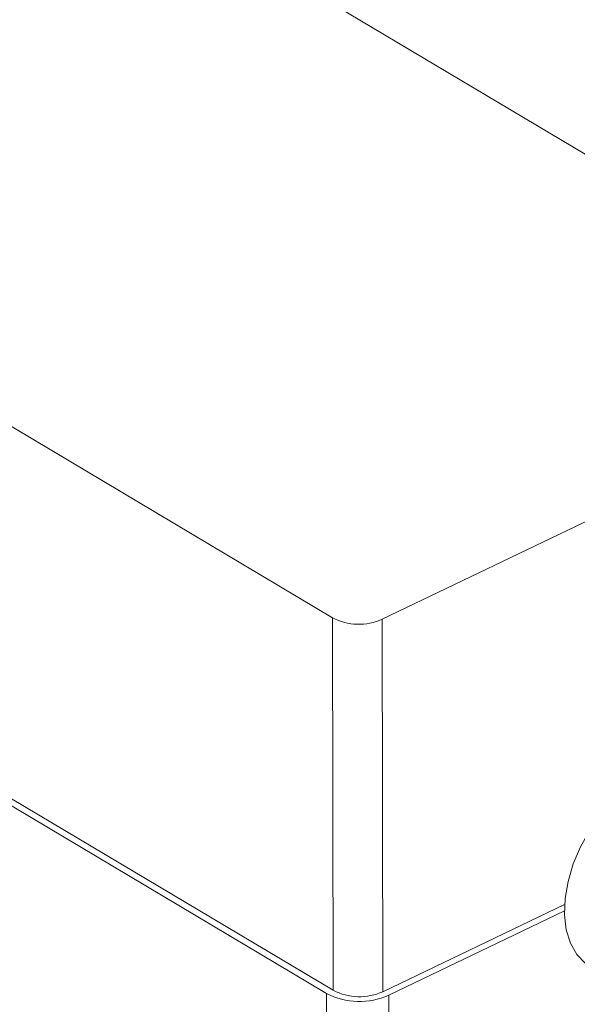
# Model space of a CAD drawing. Extents: x 19.1 to 29.8, y 0.6 to 8.7.
# Drawn here: x 22.9 to 23, y 6.1 to 6.2 of the extents above; entities that cross this region are included whole.
import ezdxf

# ---------------------------------------------------------------- set-up
doc = ezdxf.new("R2010")
doc.units = 0
doc.header["$MEASUREMENT"] = 0
doc.layers.get('0').update_dxf_attribs({"linetype": 'CONTINUOUS'})
doc.layers.add('D7', color=7, linetype='CONTINUOUS')

# ---------------------------------------------------------------- blocks, each defined once
blk = doc.blocks.new('A$C36E416CE')
at = {"lineweight": 15}
for p, q in [((3.350243632244531, 3.182648615859115), (3.25922486626229, 3.236876744390345)), ((3.206145361574404, 3.2113635781634), (3.297164127556645, 3.157135449632168)), ((3.296611113958907, 3.12219435517601), (3.155368907507626, 3.206345139278811)), ((3.301796961071464, 3.157005287933821), (3.349990001377609, 3.180169728814398)), ((3.206203151473478, 3.176716072188103), (3.297221917455733, 3.122487943656871)), ((3.297164127556645, 3.157135449632168), (3.297221917455733, 3.122487943656871)), ((3.301796961071464, 3.157005287933821), (3.301854750970538, 3.122357781958524)), ((3.301854750970538, 3.122357781958524), (3.318757773864466, 3.130482379868141)), ((3.302402114122874, 3.122031668117515), (3.31874133520768, 3.129885269352242)), ((3.296669828477352, 3.086992500504746), (3.296611113958907, 3.12219435517601)), ((3.302402114122874, 3.122031668117515), (3.302460828641319, 3.086829813446251))]:
    blk.add_line(p, q, dxfattribs=at)
at = {"lineweight": 15, "flags": 128}
blk.add_lwpolyline([(3.331845318779191, 3.142553620272206), (3.330830379030377, 3.142993115042778), (3.329680481478821, 3.14316893486), (3.328439076924884, 3.143069908578749), (3.327141868324023, 3.142698853518738), (3.32582614873343, 3.14206644044668), (3.324529745227853, 3.141190851304021), (3.32328999949819, 3.140097289221988), (3.322142566689568, 3.138817235827194), (3.321120433268337, 3.137387462468194), (3.320253044041554, 3.135849135243484), (3.319565320540637, 3.134246516455296), (3.31907704375239, 3.132625675845871), (3.318802273154009, 3.131033281287763), (3.318748948369478, 3.129515125895628), (3.31891852688884, 3.128114879152678), (3.31930616834315, 3.126872832059322), (3.319900736502237, 3.125824699345127), (3.320685128765124, 3.12500068243353), (3.321123865322807, 3.124691205200858)], dxfattribs=at)
at = {"lineweight": 15}
for centre, radius, start, end in [((3.299616700701907, 3.161916570737281), 0.005373475044569058, 242.8435233969858, 293.9378180391768), ((3.299676785322479, 3.128170419830912), 0.006716523629750598, 242.8425544130844, 293.9390616999413), ((3.299674490600982, 3.127269064761986), 0.005373475044570732, 242.8435233969867, 293.9378180391581)]:
    blk.add_arc(centre, radius, start, end, dxfattribs=at)
for points, knots in [([(6.821976536090208, 2.64168380631745), (6.825333249995172, 2.643296900271497), (6.833924991526633, 2.647425725876386), (6.847520868093103, 2.653958698134248), (6.862534658790015, 2.661173500393956), (6.876779452452514, 2.668019638267661), (6.890264043648191, 2.674500344431913), (6.902996416132755, 2.680619575952655), (6.915062931683313, 2.686420086070995), (6.926528478305546, 2.691931581248755), (6.937384407787722, 2.697151228605096), (6.947624698750577, 2.702074785672294), (6.957177820228669, 2.706669310589009), (6.966045831657699, 2.710934832706465), (6.974186101216166, 2.714851919661398), (6.981609338207807, 2.71842424312618), (6.988323956112854, 2.721656994634514), (6.994383573658457, 2.724575840208113), (6.999915691250482, 2.727242023962746), (7.005298531569384, 2.729837558665108), (7.010967834234055, 2.732565580769443), (7.017180107746174, 2.735549676690218), (7.023964091145903, 2.7388037665172), (7.030146198941498, 2.741766172562531), (7.035595438065702, 2.744376045922691), (7.040180530765515, 2.746572055785527), (7.044959766731711, 2.748861577667758), (7.0498555807816, 2.751218078758154), (7.054510867412578, 2.75344141951332), (7.058688076543778, 2.755517165103488), (7.062878075861111, 2.757796391950261), (7.067458542772446, 2.760522062777034), (7.072352181333077, 2.763793679424608), (7.076925741198441, 2.767245278511871), (7.081031550219141, 2.770738728336986), (7.084719329176298, 2.774279616660681), (7.088021243474973, 2.777876009248303), (7.090942895211118, 2.781511585557527), (7.093544201863015, 2.785241944108763), (7.095892471734761, 2.789198979895672), (7.097939389204331, 2.793401940317517), (7.099587912429232, 2.797731608915522), (7.100631020517245, 2.801458434523858), (7.101247238242909, 2.804461304992556), (7.101606664162052, 2.806799845290887), (7.10185409906342, 2.809217406853942), (7.101980786514677, 2.811812157838108), (7.101951917827922, 2.814626225725426), (7.101727428188315, 2.817667774222763), (7.101300828259202, 2.820672548773618), (7.100718980458641, 2.823472257609818), (7.100064336614498, 2.825930939929168), (7.099360595782162, 2.828133992052835), (7.098568885618054, 2.830286107785908), (7.097608123306973, 2.83257844616413), (7.096376663579338, 2.835154945529538), (7.094844969919055, 2.837954845668007), (7.093033361748656, 2.840859308946341), (7.090963922692172, 2.843789199297404), (7.088681158524711, 2.846666050103773), (7.086355054003963, 2.849296657198239), (7.084331982308317, 2.851386630393876), (7.08278349267356, 2.852890598021044), (7.08163562360328, 2.853960383260193), (7.08059585297244, 2.854899145517247), (7.079513874554298, 2.855845800948408), (7.078311195265659, 2.856863329557874), (7.07628599452703, 2.858516290619357), (7.073216817180697, 2.860857806921069), (7.068578029461509, 2.864069856083646), (7.06275308525932, 2.86757398848543), (7.05619560990181, 2.871526610454166), (7.04899124766472, 2.875845879160992), (7.041124303469832, 2.880548341311392), (7.032570125120191, 2.885644618042341), (7.023489047967647, 2.891040691866604), (6.654798885804713, 3.110676464543798), (6.64438885711343, 3.116841774485521), (6.633544346969405, 3.123262878264049), (6.622626375975589, 3.129735425993194), (6.612263484152013, 3.135888782762641), (6.60245592732527, 3.14171971087712), (6.593209697523793, 3.147222590472276), (6.584530045959145, 3.152393103509927), (6.576421035236752, 3.157227290349993), (6.568620793694112, 3.161880270054957), (6.561181031261714, 3.166320396326809), (6.554057072258804, 3.17057424231482), (6.547230158068817, 3.174651238056339), (6.538961767646089, 3.179588909222166), (6.528852585626741, 3.185624942522737), (6.517220823295236, 3.192568554074536), (6.505375433459566, 3.199637280912138), (6.493368244604387, 3.206800588811126), (6.480778995252937, 3.214308970328227), (6.461740193783204, 3.225661520463105), (6.436616792637356, 3.240636304912329), (6.405762202076932, 3.259019800912708), (6.375420497256176, 3.277091751454893), (6.345496847165084, 3.29491109152969), (6.315817484832227, 3.312582238097179), (6.286209604068109, 3.330210329270554), (6.204732511037864, 3.378722792562061), (6.071413919949553, 3.458130886634971), (5.874545965793548, 3.575436634104803), (5.665986198715107, 3.699733442478501), (5.445705971754595, 3.831005154958247), (5.288438664297889, 3.924692319427073), (5.194173261813791, 3.980830050310737), (5.16292667233839, 3.999436181685719), (5.131651003570855, 4.018059455524436), (5.100369475748398, 4.036687025107219), (5.069109263287164, 4.055304564495558), (5.037896162077946, 4.073897837368334), (5.006699927871399, 4.092486553195452), (4.978879145567095, 4.109070258158073), (4.954205397745756, 4.123783840159116), (4.932519467410476, 4.136720668840449), (4.914896843707357, 4.147237035008355), (4.901485916571122, 4.155239456580943), (4.892439266241315, 4.160636563789754), (4.883266607863394, 4.166107617295489), (4.873985458585526, 4.171641666013371), (4.864756198051484, 4.177142435912265), (4.855201773879163, 4.182834015540759), (4.845543547644684, 4.188583928534803), (4.835865503199532, 4.194341714039791), (4.82679134074019, 4.199732888594315), (4.818343781254828, 4.204757145101154), (4.810991152812921, 4.209095610318285), (4.804745112528625, 4.212860221165381), (4.799062600485289, 4.215936819633298), (4.793108346382414, 4.218793347520649), (4.786630382819812, 4.22154744667344), (4.779556480946926, 4.224168736674392), (4.771883993735958, 4.22662632483659), (4.763641994127699, 4.22887340012539), (4.754617418990282, 4.230906142130606), (4.744823954890467, 4.232656802081649), (4.734293775684396, 4.234043060812506), (4.723148240852513, 4.234985477670096), (4.711577822648454, 4.235414658575634), (4.699802503474306, 4.235283464196683), (4.688002924894395, 4.234584199334871), (4.676328012786147, 4.233308846356763), (4.66491492194243, 4.231476681182147), (4.653818406575713, 4.229082363496285), (4.643192859023888, 4.226162708543344), (4.633203034299473, 4.222781863778729), (4.624020205306497, 4.219032097954584), (4.615636617807841, 4.214927184299895), (4.604413303060344, 4.209557025286526), (4.590327090801299, 4.202774985853519), (4.569032159205495, 4.192545019302535), (4.543586663788691, 4.180310275364614), (4.51527397669749, 4.166698857359566), (4.488563560965634, 4.153857757405077), (4.463373581793693, 4.141749238880428), (4.438506775928833, 4.129797800734095), (4.392590095283825, 4.107731220388543), (4.32543727846117, 4.075464627414049), (4.235623805908151, 4.032310167504053), (4.144300845122519, 3.988419704420148), (4.051508906286049, 3.943816444534032), (3.981404719876043, 3.910117043235044), (3.933896173118899, 3.887280284555147), (3.908845698235584, 3.875239232518555), (3.883341593926961, 3.862980628882533), (3.857376738595395, 3.850500886614497), (3.83500121164565, 3.839746629119401), (3.816408391761488, 3.830810245974681), (3.80186830528638, 3.823821009334721), (3.787599810136587, 3.816961581809259), (3.775814773943782, 3.81129478349884), (3.76643794523692, 3.8067847026686), (3.759405972435435, 3.803403181154287), (3.752525907090476, 3.800091838180427), (3.74579713398052, 3.796865620087208), (3.739223552512474, 3.793666551703146), (3.731996043768991, 3.790683075901002), (3.724104131224696, 3.7879067606856), (3.715499114532339, 3.785405685127071), (3.706415834107236, 3.783266990477949), (3.696817150598964, 3.781507313530285), (3.686717835987512, 3.780158046768142), (3.676211376214244, 3.779268954915778), (3.665421317720646, 3.778881706508563), (3.65448119655375, 3.779022289489753), (3.643533280254008, 3.779714120535107), (3.632725752484564, 3.780948487645364), (3.622221564301132, 3.782711230278191), (3.612615695167424, 3.784852481553526), (3.604079673634221, 3.787227819211185), (3.596686590928986, 3.789680294291144), (3.590094066736672, 3.792242053993347), (3.584245768794108, 3.794873132930848), (3.579045493391025, 3.797526047531472), (3.574471587401636, 3.800214723014666), (3.570030866400035, 3.802886631039379), (3.56545194666197, 3.805614946312777), (3.560539337313745, 3.808541333341419), (3.555224041057631, 3.811701908271982), (3.549467517661132, 3.815124593833107), (3.54271443734277, 3.819141578380811), (3.53489597082373, 3.823795494112434), (3.5259360562541, 3.829131361739264), (3.516331833502367, 3.834854463386843), (3.506878806552312, 3.840489393048446), (3.497659851245434, 3.84598628343809), (3.488837893843556, 3.851246445091024), (3.479897932631591, 3.856576711299366), (3.469497824050467, 3.862775362336772), (3.457833532029245, 3.869724334798236), (3.444981440046636, 3.877371867960611), (3.432553595383798, 3.884769684539759), (3.420538030772793, 3.891930276781621), (3.408963667964901, 3.898851180922363), (3.399016829104017, 3.90477671686321), (3.390659028264825, 3.909769462427209), (3.383853744837314, 3.913708332766128), (3.377401814327161, 3.917785345243739), (3.371371149413495, 3.922298636428619), (3.365794018258331, 3.92701555352627), (3.360700122917653, 3.931822896452673), (3.35679073427514, 3.935870812904445), (3.353978401850743, 3.938970356959861), (3.352218868793106, 3.940980481407961), (3.350830653354311, 3.942613304808643), (3.349651110951516, 3.944029884789201), (3.348350451671227, 3.94562349227171), (3.346612094760307, 3.947808371102426), (3.344327686083606, 3.950785311777021), (3.341762511034336, 3.954283901616082), (3.339004083546133, 3.958240977714143), (3.336135661512959, 3.962576979126704), (3.333030399748768, 3.967561431685785), (3.329797706989655, 3.973118735232364), (3.326385530372779, 3.979450897676155), (3.323037905425327, 3.986236176710958), (3.31991019396121, 3.993216282045664), (3.317232816237411, 3.999803651420382), (3.314748337448979, 4.006549365786303), (3.31252637515249, 4.013310154540137), (3.310621490973663, 4.01993760848958), (3.309175087948066, 4.025701190925839), (3.308101891077246, 4.030591950198546), (3.307325895512864, 4.034615560344743), (3.306861866118002, 4.037337766481929), (3.306572240717248, 4.039174811695404), (3.306362892554848, 4.040573815792974), (3.306109421290362, 4.042389814440546), (3.305782914914165, 4.044980466259712), (3.305416421985147, 4.048429187698509), (3.305075287511858, 4.052794196648601), (3.304846085381502, 4.057816230171484), (3.304853640122833, 4.063439512412336), (3.304848381867775, 4.069853892894611), (3.304842073380531, 4.07709607122504), (3.304830663417906, 4.085179077948214), (3.304815354586157, 4.094097266615559), (3.304802954685432, 4.100321330241399), (3.304796483106461, 4.103569704571766)], [0, 0, 0, 0, 0.002473994862364179, 0.006332361055890391, 0.01002226508555999, 0.01354352845789143, 0.01683765984051723, 0.01996901822506388, 0.02293764006101929, 0.0257436687837976, 0.02843382715805912, 0.03095577725765798, 0.03330980667964059, 0.03549613104162815, 0.03751503837719833, 0.03933522600599328, 0.04099447538907951, 0.04249329040301085, 0.043832604579729, 0.04510676155246526, 0.04649801175005576, 0.0480203707728887, 0.04967589629710605, 0.0514676720910109, 0.05253446456492555, 0.05364637666244734, 0.05480408482476184, 0.05600840577352644, 0.0572074791593839, 0.05817782524792987, 0.05906351564837178, 0.06037701857969361, 0.06179453573486361, 0.06317281527485985, 0.06450123981068688, 0.06579468611399504, 0.0670554104633677, 0.06828483857019027, 0.06948375058664452, 0.07072323473961069, 0.07206129038864083, 0.07340512541941745, 0.07466818716155608, 0.07535400439404472, 0.07603474368667486, 0.07671659798659501, 0.07747063465359588, 0.07831599054319026, 0.07920419101039956, 0.0801396974504301, 0.08094597360565317, 0.08165056150748941, 0.08229643777157096, 0.08290641330122149, 0.08360088256190422, 0.08441480853084207, 0.0853243076021466, 0.08627070340337915, 0.08723160950367344, 0.08822201641549988, 0.08917854643622727, 0.08995367872917037, 0.09043654689509337, 0.09080641132692178, 0.09113483439464931, 0.09149792139896085, 0.09189484780920155, 0.09232495233766112, 0.09346426322835316, 0.09476595784992264, 0.09643790845275693, 0.09823261879015788, 0.1001531704559444, 0.1023491069100805, 0.1046876348296135, 0.1071695442593265, 0.1097968403268445, 0.1125737453782102, 0.1157113305586271, 0.1186985169499662, 0.1215365923582209, 0.1242231253093082, 0.1267560417959816, 0.1291335538723848, 0.1313542315059711, 0.133416788006394, 0.1355381640200122, 0.1374591392448118, 0.139257128349546, 0.1411288782672357, 0.1442377159473743, 0.1475503163158657, 0.1506788853364454, 0.1539683654402188, 0.1574186865054145, 0.1610297066352789, 0.169629213608769, 0.1780886981891553, 0.1864034386749003, 0.1945760111318773, 0.2026865864718262, 0.2107977700424887, 0.2189114219839765, 0.2696559884368824, 0.3204046676814541, 0.3808186881374888, 0.4412049111072825, 0.5015827626892153, 0.5101317379572842, 0.5186951305206133, 0.5272674130892699, 0.535840375286092, 0.5444089905847709, 0.5529670700446485, 0.5615062606052655, 0.5700665406762331, 0.5758563971384805, 0.5817995486395443, 0.5878999489749803, 0.5903459338264408, 0.592823293570564, 0.5953345326041568, 0.5978822806117332, 0.6004465760433015, 0.6029128174804859, 0.6057211642088196, 0.6083633326908824, 0.6108371087830058, 0.6131394739833206, 0.6152669640054598, 0.6168138537637743, 0.6182695936559005, 0.6196703098312404, 0.6211677413410319, 0.622783644192309, 0.624370699649767, 0.626058612092012, 0.6278468344182501, 0.6297335069978022, 0.6317162105346487, 0.6337900377400123, 0.6359184481303963, 0.6380733155878672, 0.6402453261133956, 0.6424241742794495, 0.6446016554097536, 0.6467715697232189, 0.6489747659582795, 0.6511382505255603, 0.6532377822944074, 0.6552882033935, 0.6573517354071177, 0.6614715526973507, 0.6656431504478801, 0.6729817492522159, 0.6801689146041675, 0.6864607226280358, 0.6926372170105627, 0.6987189048237495, 0.7047876064086369, 0.7264726158177622, 0.7481982653161788, 0.7709620942222081, 0.7937691029810493, 0.8165847334539645, 0.8226292871701487, 0.8287829898570798, 0.8350520312577295, 0.8414349810536734, 0.8479324480602586, 0.8515581406403114, 0.8551518550153712, 0.8586643699903612, 0.8620971559952318, 0.8638629071119776, 0.8655996854988763, 0.8672996564301366, 0.8689567755573, 0.870575781628116, 0.8721935765509762, 0.8739797688641139, 0.8757724136906491, 0.8775792187962719, 0.879435621293051, 0.8813406518163767, 0.8832864085380889, 0.8852641944953333, 0.8872659595310235, 0.8892843183979493, 0.8913112382143847, 0.893335427592458, 0.8953406473777662, 0.8970494933702121, 0.8986505403395537, 0.9001509191351582, 0.9015588942132735, 0.9028830611573211, 0.9041316358036458, 0.9053261414565109, 0.9065870828472333, 0.907926821361302, 0.9093917744522944, 0.9109766176112174, 0.9126760148004694, 0.9149598512384862, 0.9174202491733386, 0.9200566466545108, 0.9228688478053555, 0.9252019270580384, 0.927644055898532, 0.9301268159586622, 0.9325576061418966, 0.9362067540311072, 0.939736766599581, 0.9431534937673093, 0.9464621299054864, 0.9496613632287834, 0.9527247076843309, 0.9546970387354753, 0.9565881987741374, 0.9583715857406948, 0.9600512170095913, 0.9616248175750625, 0.9630877217725083, 0.9644342563369575, 0.965058716051037, 0.965603234397935, 0.9660248806108912, 0.966324421341402, 0.9666849083442081, 0.9672224396904323, 0.9679393414240093, 0.9688382778885125, 0.9696899923051612, 0.9706601002158503, 0.9717483991144705, 0.9729538441862787, 0.9742110489010778, 0.9757034040173003, 0.9771034367052028, 0.9784092225517654, 0.9796198191678722, 0.9810860421869452, 0.9823850810584693, 0.9835201590907419, 0.9844932753569449, 0.9852972423062912, 0.9859348011423028, 0.986140038700748, 0.9864168187863721, 0.9867871353556473, 0.9872496492335208, 0.9880068729395285, 0.9889203902739165, 0.9899846563482382, 0.9912052384116493, 0.9926006615709211, 0.9941773373634138, 0.9959373061576184, 0.9978796568957073, 0.9999999999999999, 0.9999999999999999, 0.9999999999999999, 0.9999999999999999]), ([(3.283963327535009, 4.103524488898571), (3.28396749510306, 4.100431104058866), (3.283975527913856, 4.094468735886109), (3.283989214863826, 4.085854164016754), (3.284005182550192, 4.077896254808958), (3.284019171181232, 4.07059179063238), (3.284045870691603, 4.063940698313028), (3.284036708172597, 4.057977418687419), (3.284238697840966, 4.05256126916444), (3.284576239526789, 4.047755585626979), (3.284973981641873, 4.04368286506561), (3.285368341156332, 4.04038290194081), (3.285709920162137, 4.037874138841697), (3.285988863803826, 4.035995200962025), (3.286230127222826, 4.034461968343474), (3.286570159900837, 4.032404167554502), (3.287097618447905, 4.029455122047927), (3.287960604383333, 4.025122886722715), (3.289175500649836, 4.019731958070753), (3.290863247988501, 4.013186963697906), (3.292988666925769, 4.00598515441657), (3.295597075709242, 3.998191114465304), (3.298726428341983, 3.989883918655612), (3.301972374016888, 3.982233409259757), (3.305148506959814, 3.97541252023414), (3.308071897404748, 3.969558302953726), (3.311221453661478, 3.963680825431106), (3.314453708553987, 3.958050064470288), (3.317817316409975, 3.952547009367176), (3.321175667763999, 3.94738757815843), (3.324450982734152, 3.94265923302626), (3.327306986748372, 3.938753456755042), (3.329705892983984, 3.935617498762293), (3.331620786707138, 3.933203235300383), (3.33305440237989, 3.93144522907432), (3.334243899280256, 3.930014065282358), (3.335583846965736, 3.928430603307045), (3.337401898308574, 3.926334134711543), (3.339716750078427, 3.923756267331059), (3.342360456007516, 3.92093019217717), (3.345215197196243, 3.918011073687), (3.348249869273179, 3.915051597990741), (3.351457271333832, 3.912079054211742), (3.35564006845819, 3.908408017193191), (3.360871201472481, 3.904182571983831), (3.367188537805266, 3.899605009728192), (3.373765366855412, 3.895558615047466), (3.380505900179219, 3.891539274997128), (3.387386433552198, 3.887424605269682), (3.394394942680623, 3.883254576927892), (3.403646814997149, 3.877757222659329), (3.415327403894143, 3.87081354736944), (3.429606942198948, 3.862300509672699), (3.443115049310837, 3.85424207269993), (3.455733543505463, 3.846720965150907), (3.467343908463324, 3.8398054828513), (3.479060784526428, 3.832829641989476), (3.490536734358688, 3.825997809752306), (3.501423896726966, 3.819515841620073), (3.51157839267977, 3.813468125211647), (3.520400250799486, 3.808211305215635), (3.527983832515066, 3.803689959591551), (3.534423588808171, 3.799848475894545), (3.540417430548562, 3.796271518650417), (3.545974790841644, 3.792952873339112), (3.551115317421026, 3.789886206993114), (3.555977588314921, 3.786985869526979), (3.560819878158842, 3.784118625300246), (3.565846707019023, 3.781090263719018), (3.571532155431075, 3.777953905453356), (3.578097815047702, 3.774786756380574), (3.585031970126398, 3.77185957516219), (3.59221538840821, 3.769215835322739), (3.599506334811938, 3.766873828507829), (3.607390395838724, 3.764710667668406), (3.615753411506592, 3.762797757101969), (3.625175808238001, 3.761050294346441), (3.635592276538663, 3.759605032968799), (3.646949150093167, 3.758587731143487), (3.658382145144035, 3.758103357256323), (3.669762064944027, 3.758155602285442), (3.680964521840128, 3.758722514592406), (3.691876456764678, 3.759788756964052), (3.702404133875593, 3.761314475474099), (3.712630568218831, 3.763295074205948), (3.722529284590681, 3.765722039265408), (3.732047689916701, 3.768581863756078), (3.740994355508068, 3.771804322863299), (3.749281963158897, 3.775375911959968), (3.757053517696637, 3.779192451707964), (3.766447140479645, 3.783680686760895), (3.777462682858118, 3.788981923235398), (3.790250381981071, 3.795121969857244), (3.803705053057801, 3.801588275281301), (3.817857754319508, 3.808389904811492), (3.832575937853111, 3.815464470724655), (3.847373824402258, 3.822577449673134), (3.862075122763546, 3.829644387580507), (3.882495066670248, 3.839459874817355), (3.908441551531642, 3.851931663789018), (3.939743637379255, 3.866977103275986), (3.970541793791188, 3.881779598041693), (4.027217703419513, 3.909019389285828), (4.110036499195989, 3.948823531264375), (4.224155521282544, 4.003677463509525), (4.343433079386688, 4.061028995418098), (4.436892750927004, 4.105966308254925), (4.499578645392891, 4.136095796501748), (4.531701940062593, 4.151533194945247), (4.564474401929932, 4.167281392182328), (4.589016091617768, 4.179077566199722), (4.605115376499089, 4.186816428085652), (4.612532306951994, 4.1903831837527), (4.619879169550206, 4.193908820869486), (4.627126736748455, 4.197413431406942), (4.634391213652695, 4.200835531071749), (4.642199296028725, 4.203867466047959), (4.650440266436849, 4.206571050006153), (4.659167072487723, 4.208918913257155), (4.668738993287892, 4.210992909200271), (4.679133997178742, 4.212688328720172), (4.690256388242862, 4.213903789782193), (4.701520692183369, 4.214538942324107), (4.712030137549906, 4.214599895635064), (4.721642706173458, 4.214216987956635), (4.730237101181178, 4.213529454239681), (4.738434821677391, 4.212547772292313), (4.746144165108166, 4.211316031498845), (4.753891162870463, 4.209773402593245), (4.761547669710342, 4.207909751393616), (4.768981630870645, 4.205727162912857), (4.775623288088344, 4.203443936439331), (4.781829747272472, 4.200994297606599), (4.787725049501194, 4.198332018861993), (4.793554514081865, 4.19532441437343), (4.799194941229675, 4.191911026137684), (4.805323776130155, 4.18825118952872), (4.811899980218616, 4.184315046312864), (4.818944134733929, 4.180106557870221), (4.82645280981686, 4.175622786747316), (4.83447143658427, 4.170838775351316), (4.843066680534935, 4.165713983679917), (4.852217842638087, 4.160261279229458), (4.861752819094338, 4.154582451116716), (4.87140818885678, 4.148834536365889), (4.881008200262929, 4.143121078804504), (4.890523126439764, 4.137459784422368), (4.899942515023273, 4.131856011776054), (4.912533323178042, 4.124366056139166), (4.928146071001525, 4.115077718366599), (4.946634839549436, 4.104075221198491), (4.964582262368484, 4.093391463391378), (4.982085133143361, 4.082970063409205), (4.999311440634049, 4.072710638980932), (5.041208461154941, 4.047753485712344), (5.107831183338551, 4.008045050197331), (5.242797482885909, 3.927583329563084), (5.421422873799489, 3.821146818551363), (5.643695983198686, 3.68874702014453), (5.865943874374427, 3.556376122728245), (6.055534263097318, 3.443431712860119), (6.212522106301581, 3.34987575461304), (6.306312464815282, 3.29395381231203), (6.369531298658803, 3.256269495641372), (6.402128639378621, 3.236843980191142), (6.434740254994043, 3.217416345806867), (6.467523651442864, 3.197896299260967), (6.500648042538575, 3.178183646352038), (6.529350266590075, 3.161116715847839), (6.553539349574155, 3.146728059011664), (6.573209006239086, 3.135017207476456), (6.59327269303083, 3.123055579392715), (6.613842317258122, 3.110769178876565), (6.993966035592852, 2.884227339953729), (7.010188488330801, 2.874513504275053), (7.021420382990261, 2.867809365048948), (7.027503324506061, 2.864184737614205), (7.033587040804054, 2.860568381535319), (7.039529557342679, 2.857043447933589), (7.045137176677972, 2.853733715062888), (7.050118560749372, 2.85078672355993), (7.054526464074957, 2.848241534317219), (7.058163017515145, 2.845951783975099), (7.061162032049314, 2.843863149272328), (7.06359552513111, 2.842015228920139), (7.065249672544898, 2.840658093286481), (7.066314390526205, 2.839740407859007), (7.066937280560115, 2.839188550478847), (7.067471949150718, 2.838703338649679), (7.067921875100783, 2.838286206524958), (7.068375076222456, 2.837858251638742), (7.068956816479503, 2.837297872254889), (7.069762478086393, 2.836495333817463), (7.070806055864214, 2.83540760982435), (7.072000047328235, 2.834085036092859), (7.073229676153819, 2.832619790485663), (7.074377664191449, 2.831134798089903), (7.075392560108515, 2.829708427022989), (7.076626164304233, 2.827817552661021), (7.07800167071726, 2.82537946633438), (7.079328832152544, 2.822400436997808), (7.080284377246475, 2.819461930996483), (7.080882642185646, 2.81656298483271), (7.081187412895265, 2.813469357359145), (7.081103378378618, 2.810716914512795), (7.08080885735777, 2.808565607286796), (7.08057328133582, 2.807332477863519), (7.080323102433926, 2.806264004563281), (7.080028750673211, 2.805187180015172), (7.079648534281109, 2.803990609366394), (7.07915978146227, 2.802659697826084), (7.078394544851268, 2.800849529404375), (7.077296428904749, 2.798673505243866), (7.075782275394292, 2.796179755241554), (7.073960558772701, 2.793603925530419), (7.071712868035934, 2.790864592908908), (7.068901295455877, 2.787919052734481), (7.065558730961673, 2.784883461820393), (7.061672429046101, 2.781805924686334), (7.057313507284864, 2.778788852736116), (7.052579061988499, 2.775909445406405), (7.047253557692489, 2.77303986342898), (7.040978753627645, 2.770085037169463), (7.03436938390843, 2.766888605998134), (7.027794120185195, 2.763719814270575), (7.021534644844625, 2.760699111958336), (7.015274054258047, 2.757681172627222), (7.00906716033376, 2.754691510462028), (7.002962637006409, 2.751755984130457), (6.997323543778723, 2.749047970399654), (6.991812582100412, 2.74640761658175), (6.986073419019011, 2.743656010862549), (6.979725992427309, 2.740611467259071), (6.972700120745376, 2.737239803928468), (6.964998418727465, 2.733542782111351), (6.956678934701447, 2.729547369699961), (6.947749385459904, 2.725258812629302), (6.938219791293168, 2.720680781895436), (6.928042970211241, 2.71579111463761), (6.917148456837953, 2.710555707196316), (6.905528884459489, 2.704971459792195), (6.893177339699566, 2.699034802154466), (6.880157638999837, 2.692776638983912), (6.866470626795223, 2.686196641155207), (6.852206623981306, 2.67933943898717), (6.83737344145371, 2.672208330479232), (6.821978896914306, 2.664806481925038), (6.809615202348983, 2.658862589510867), (6.802384403403938, 2.655385794409766), (6.800499650696327, 2.654479546147239)], [0, 0, 0, 0, 0.00199665320281891, 0.003848464425024116, 0.005559520409397431, 0.007130866533715703, 0.008561128236687707, 0.00984514789690422, 0.01098485345035589, 0.01198365216195045, 0.01283098673113657, 0.01348268541900095, 0.0139883312811665, 0.014344400420123, 0.01460988821994186, 0.01490336358205194, 0.01557137983279205, 0.01636277545183178, 0.01746738281285548, 0.0187467472293809, 0.02020453336850697, 0.02168688436238013, 0.02332006287322941, 0.025104381515069, 0.02624698855122725, 0.02744243145424711, 0.02868936494942014, 0.02990644373616166, 0.03101816174611881, 0.03225931040955318, 0.03333603847576903, 0.03424933079123321, 0.03500047473561107, 0.03559059383968659, 0.03602068937868575, 0.03631123473582604, 0.03666824211004748, 0.03722401880087956, 0.03792893439985603, 0.03870220637315106, 0.03951964774836132, 0.04037943663522858, 0.04127933507076733, 0.04221658640127886, 0.04386571584438623, 0.0455929587768625, 0.04737916962654774, 0.04921576190755685, 0.05108300581454042, 0.05298587474042727, 0.05493086432044409, 0.05863249166093897, 0.06252761148782775, 0.06661068682332583, 0.06969292885883449, 0.07286723036950994, 0.07612996005879132, 0.07930781185368953, 0.0822848872144055, 0.08506066880229983, 0.08763517531164008, 0.08951710694425222, 0.09127545331142256, 0.09291072461819384, 0.09442467267090271, 0.09582329345992899, 0.09711111129497389, 0.09839278213050769, 0.09975527167410217, 0.101229493780207, 0.1028331276117708, 0.1045633098169186, 0.1060352693656025, 0.1075804545462482, 0.1091955354745218, 0.1108637488335248, 0.1125405183749308, 0.1146417153836529, 0.1167436765570465, 0.1188385564958213, 0.1209175159146951, 0.1229723400193016, 0.1249963570201162, 0.1269849573725813, 0.1289338054265398, 0.130934536526417, 0.1329196096941892, 0.1348812720989342, 0.1368071077794474, 0.1387125421273621, 0.1406285540946667, 0.1436727657221972, 0.1467928310119603, 0.1500051109735208, 0.153548391623321, 0.1571867139222478, 0.1608221408865879, 0.1644253838721725, 0.1679942284984358, 0.1758351899482618, 0.1835053400775929, 0.1910183964217878, 0.1984963050805186, 0.2252071834888988, 0.2519554955649175, 0.2824689626136381, 0.3130001818341953, 0.3207225200128846, 0.3286168652871631, 0.3366770544397603, 0.3448978882532081, 0.3467427374220466, 0.3485683641134906, 0.3503747332617806, 0.3521604893517494, 0.3539303812882328, 0.355680604086158, 0.3574422266209886, 0.3592227413255135, 0.3610255033790832, 0.3630925236686643, 0.3651653225646044, 0.3672334213270098, 0.3692877058209001, 0.3709154342023847, 0.372512364844747, 0.3740487489497579, 0.3755205131659499, 0.3769257758305857, 0.3785866935968546, 0.3801406487460401, 0.3815894522830409, 0.382935187059821, 0.3843954408771075, 0.3858565049402779, 0.3874156506162666, 0.3891054252614106, 0.3909322296097811, 0.3928619202589908, 0.3949277747798317, 0.3971313320411987, 0.3994737201863484, 0.4020076811624759, 0.4046618504478718, 0.4073136249806841, 0.4099441456984543, 0.4125506267344442, 0.4151304250817528, 0.4176810048141663, 0.4228907854238495, 0.4279504555626484, 0.4328609085468482, 0.4376248058750717, 0.4423160683484746, 0.4469998117963613, 0.4720188357022804, 0.4970324138177197, 0.5578672495797217, 0.6186974775180563, 0.679499916626487, 0.7403000328574826, 0.7743497304850094, 0.8084255409788014, 0.8173518968025031, 0.8262751089627007, 0.8351926776095177, 0.844123748939029, 0.8531776951146702, 0.862370661493967, 0.8676645246159616, 0.8730234669855323, 0.8785145784671293, 0.8841638900336533, 0.8899761481483587, 0.895908538487752, 0.897581594052999, 0.8992565040496215, 0.900931410130315, 0.902600311871327, 0.9041537725866265, 0.9055452917850296, 0.906711295555296, 0.9077504405522364, 0.908667528539146, 0.9094581954876441, 0.9101197192910628, 0.910377087249519, 0.9106070604094787, 0.9108095585691334, 0.910984297452919, 0.9111317445508001, 0.9113523167948937, 0.9117180448180632, 0.9121823042034035, 0.9127715874782025, 0.9134291711589382, 0.914060215646408, 0.9146627379561353, 0.9152359445205399, 0.9164481077037894, 0.9177237679674992, 0.9190895118895078, 0.9203170040758273, 0.921536200652077, 0.9231741036407778, 0.9238448821023276, 0.924386470183328, 0.924820968197388, 0.9252857580490527, 0.9258042338138973, 0.9263761377119684, 0.926998900006521, 0.9281194395554574, 0.9291598355309606, 0.930181608793632, 0.931390989308567, 0.9326450730471432, 0.9339401036163844, 0.9352906147983469, 0.9366999375322181, 0.9380632073673447, 0.9393993848136611, 0.9409983542069572, 0.9427120708214896, 0.9443474057843408, 0.9459018817476103, 0.947372690513516, 0.9489955676090442, 0.9504961328126802, 0.9518724375756942, 0.9531353652047346, 0.9545141077382567, 0.9560607118412917, 0.9577742166169623, 0.9596540178506713, 0.9616999032454769, 0.9638706192353443, 0.9662009935977305, 0.9686907774011861, 0.9713397572782925, 0.9742002627786526, 0.9772253950270047, 0.9804150474420323, 0.9837691847192851, 0.9872878431399957, 0.9909038353080832, 0.9946787770572302, 0.998612990151511, 1, 1, 1, 1])]:
    blk.add_open_spline(points, degree=3, knots=knots, dxfattribs=at)

msp = doc.modelspace()

# ---------------------------------------------------------------- block references
at = {"layer": 'D7', "color": 7, "linetype": 'Continuous'}
msp.add_blockref('A$C36E416CE', (19.64018468376661, 3.000850379533764), dxfattribs=at)

doc.saveas('drawing.dxf')
